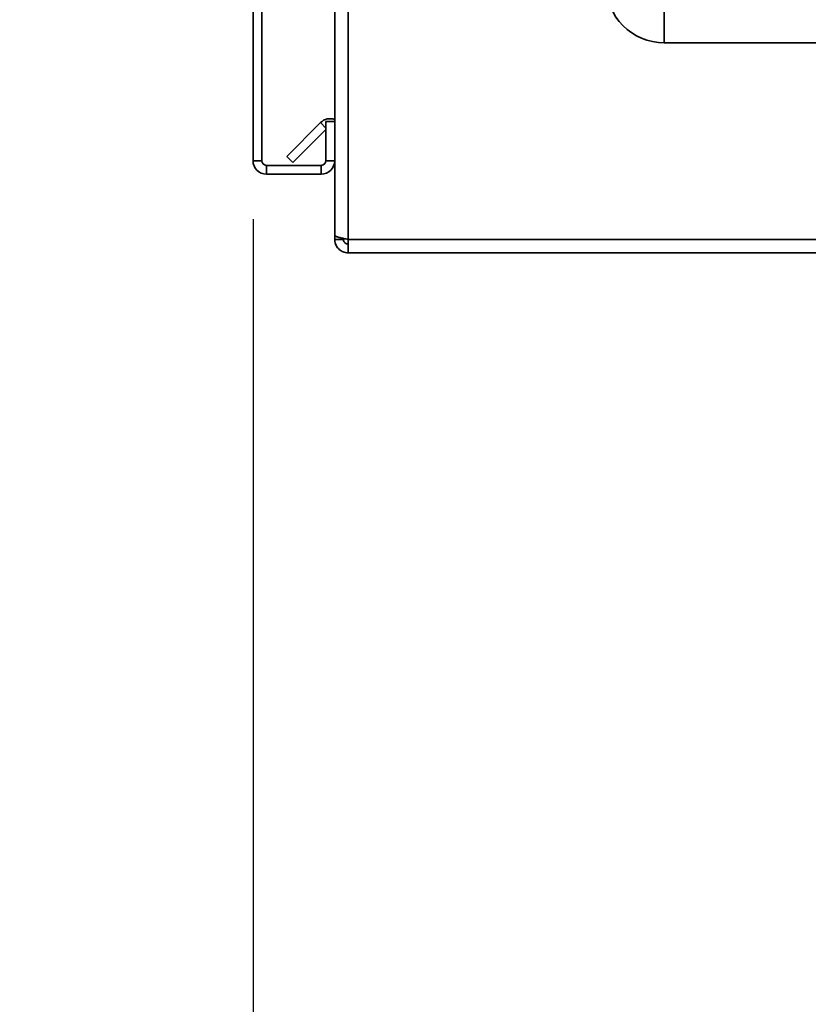
# Paper-space layout 'Blatt2' of a CAD drawing. Units: millimetres. Extents: x 0 to 4200, y 0 to 2970.
# Drawn here: x 2394 to 2529, y 1349 to 1518 of the extents above; entities that cross this region are included whole.
import ezdxf

# ---------------------------------------------------------------- set-up
doc = ezdxf.new("R2010")
doc.units = ezdxf.units.MM
doc.layers.add('1', color=7, linetype='Continuous')
doc.styles.add('SLDTEXTSTYLE1', font='TXT', dxfattribs={"width": 0.605})
doc.dimstyles.new('SLDDIMSTYLE2', dxfattribs={"dimtxt": 35, "dimasz": 25, "dimexe": 0, "dimexo": 0.0625, "dimgap": 8.75, "dimtad": 1, "dimdec": 1, "dimrnd": 1e-09, "dimzin": 12, "dimdsep": 46, "dimtxsty": 'SLDTEXTSTYLE1', "dimsah": 1, "dimcen": 0.09, "dimadec": 0, "dimazin": 3, "dimtfac": 1, "dimtdec": 1, "dimtmove": 0, "dimatfit": 0, "dimfxl": 1, "dimfrac": 2, "dimtolj": 1, "dimtzin": 12, "dimarcsym": 0})

# ---------------------------------------------------------------- blocks, each defined once
blk = doc.blocks.new('_D_14')
at = {"layer": '1', "color": 7, "ltscale": 10}
for p, q in [((2434.11, 1483.75), (2434.11, 1173.45)), ((2624.11, 1394.55), (2624.11, 1173.45)), ((2434.11, 1183.45), (2394.11, 1183.45)), ((2624.11, 1183.45), (2434.11, 1183.45)), ((2624.11, 1183.45), (2664.11, 1183.45))]:
    blk.add_line(p, q, dxfattribs=at)
for points in [[(2434.11, 1183.45), (2409.11, 1187.45), (2409.11, 1179.45)], [(2624.11, 1183.45), (2649.11, 1179.45), (2649.11, 1187.45)]]:
    blk.add_solid(points, dxfattribs=at)
at = {"layer": '1', "color": 7, "ltscale": 10, "insert": (2489.01, 1228.57), "char_height": 35, "attachment_point": 1, "style": 'SLDTEXTSTYLE1'}
blk.add_mtext('190', dxfattribs=at)
blk = doc.blocks.new('_D_15')
at = {"layer": '1', "color": 7, "ltscale": 10}
for p, q in [((2434.11, 1483.75), (2434.11, 1257.53)), ((2554.11, 1362.95), (2554.11, 1257.53)), ((2434.11, 1267.53), (2394.11, 1267.53)), ((2554.11, 1267.53), (2434.11, 1267.53)), ((2554.11, 1267.53), (2594.11, 1267.53))]:
    blk.add_line(p, q, dxfattribs=at)
for points in [[(2434.11, 1267.53), (2409.11, 1271.53), (2409.11, 1263.53)], [(2554.11, 1267.53), (2579.11, 1263.53), (2579.11, 1271.53)]]:
    blk.add_solid(points, dxfattribs=at)
at = {"layer": '1', "color": 7, "ltscale": 10, "insert": (2454.01, 1312.65), "char_height": 35, "attachment_point": 1, "style": 'SLDTEXTSTYLE1'}
blk.add_mtext('120', dxfattribs=at)

psp = doc.layouts.new('Blatt2')

# ---------------------------------------------------------------- linework, layer by layer
at = {"color": 7, "linetype": 'Continuous', "lineweight": 35, "ltscale": 10}
for p, q in [((2448.11, 1592.95), (2448.11, 1480.96)), ((2450.41, 1592.95), (2450.41, 1480.25)), ((2504.61, 1513.95), (2504.61, 1523.95)), ((2434.11, 1521.3), (2434.11, 1493.75)), ((2435.61, 1521.3), (2435.61, 1493.75)), ((2671.61, 1513.95), (2504.61, 1513.95)), ((2439.89, 1494.48), (2445.69, 1500.28)), ((2440.95, 1493.42), (2446.61, 1499.09)), ((2448.11, 1500.45), (2446.61, 1500.45)), ((2446.61, 1500.45), (2446.61, 1493.75)), ((2439.89, 1494.48), (2440.95, 1493.42)), ((2435.61, 1493.75), (2434.11, 1493.75)), ((2436.41, 1492.95), (2436.41, 1491.45)), ((2445.81, 1492.95), (2436.41, 1492.95)), ((2445.81, 1492.95), (2445.81, 1491.45)), ((2446.61, 1493.75), (2448.11, 1493.75)), ((2445.81, 1491.45), (2436.41, 1491.45)), ((2448.11, 1480.96), (2448.11, 1480.25)), ((2449.61, 1480.41), (2449.61, 1480.25)), ((2448.11, 1480.25), (2449.61, 1480.25)), ((2450.41, 1480.25), (2450.41, 1477.95)), ((2534.14, 1477.95), (2450.41, 1477.95))]:
    psp.add_line(p, q, dxfattribs=at)
at = {"color": 1, "linetype": 'Continuous', "lineweight": 35, "ltscale": 10}
for p, q in [((2446.61, 1499.35), (2445.69, 1500.28)), ((2534.61, 1480.25), (2450.41, 1480.25))]:
    psp.add_line(p, q, dxfattribs=at)
at = {"color": 7, "linetype": 'Continuous', "lineweight": 35, "ltscale": 100}
for centre, radius, start, end in [((2504.61, 1523.95), 10, 180, 270), ((2447.31, 1498.65), 2.3, 69.6456, 135), ((2436.41, 1493.75), 2.3, 180, 270), ((2436.41, 1493.75), 0.8, 180, 270), ((2445.81, 1493.75), 2.3, 270, 0), ((2445.81, 1493.75), 0.8, 270, 0)]:
    psp.add_arc(centre, radius, start, end, dxfattribs=at)
at = {"color": 7, "linetype": 'Continuous', "lineweight": 35, "ltscale": 10}
for points, knots in [([(2450.41, 1480.25), (2450.16, 1480.3), (2449.65, 1480.4), (2448.95, 1480.56), (2448.42, 1480.71), (2448.15, 1480.85), (2448.12, 1480.93), (2448.11, 1480.96)], [0, 0, 0, 0, 0.209052, 0.427821, 0.646592, 0.865364, 1, 1, 1, 1]), ([(2448.11, 1480.25), (2448.14, 1480), (2448.19, 1479.49), (2448.58, 1478.79), (2449.18, 1478.26), (2449.83, 1477.99), (2450.25, 1477.96), (2450.41, 1477.95)], [0, 0, 0, 0, 0.209052, 0.427821, 0.6465923, 0.8653635, 1, 1, 1, 1]), ([(2449.61, 1480.25), (2449.63, 1480.13), (2449.66, 1479.91), (2449.86, 1479.65), (2450.12, 1479.48), (2450.32, 1479.46), (2450.41, 1479.45)], [0, 0, 0, 0, 0.284155, 0.530993, 0.777748, 1, 1, 1, 1])]:
    psp.add_open_spline(points, degree=3, knots=knots, dxfattribs=at)

# ---------------------------------------------------------------- dimensions: what is measured, and where the dimension line sits
at = {"layer": '1', "color": 7, "ltscale": 10}
for base, p1, picture, middle in [((2434.11, 1183.45), (2624.11, 1404.55), '_D_14', (2529.11, 1183.45)), ((2434.11, 1267.53), (2554.11, 1372.95), '_D_15', (2494.11, 1267.53))]:
    dim = psp.add_linear_dim(base=base, p1=p1, p2=(2434.11, 1493.75), dimstyle='SLDDIMSTYLE2', dxfattribs=at)
    dim.commit()
    dim.dimension.update_dxf_attribs({"geometry": picture, "text_midpoint": middle, "dimtype": 160})

doc.saveas('drawing.dxf')
